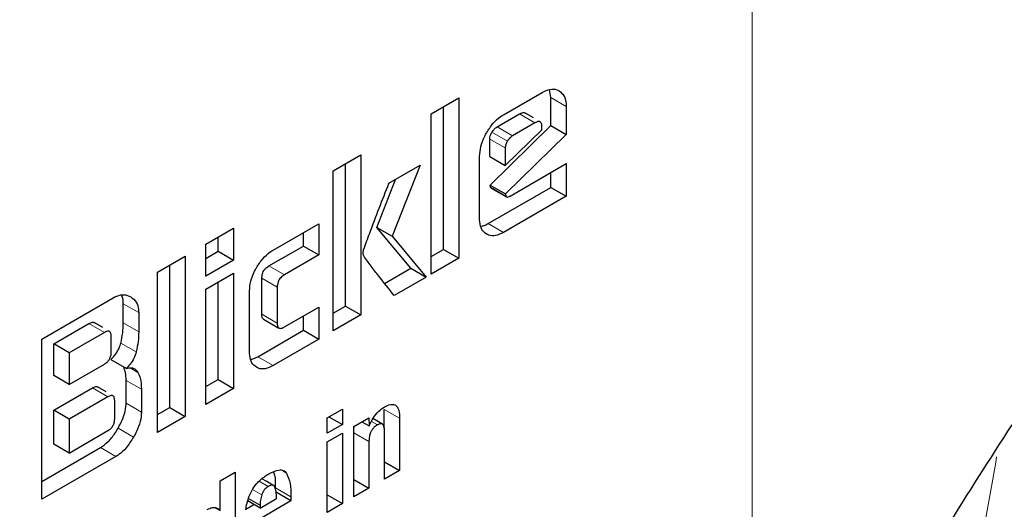
# Model space of a CAD drawing. Units: millimetres. Extents: x 0 to 210, y 0 to 297.
# Drawn here: x 168 to 169, y 84 to 85 of the extents above; entities that cross this region are included whole.
import ezdxf

# ---------------------------------------------------------------- set-up
doc = ezdxf.new("R2010")
doc.units = ezdxf.units.MM

msp = doc.modelspace()

# ---------------------------------------------------------------- linework, layer by layer
at = {"color": 8, "linetype": 'Continuous', "lineweight": 18}
for p, q in [((169.12882, 83.90852), (169.12882, 86.79654)), ((168.94402, 84.65688), (168.95816, 84.64872)), ((168.92944, 84.63358), (168.91529, 84.64175)), ((168.90885, 84.6217), (168.89471, 84.62986)), ((168.90222, 84.61057), (168.88807, 84.61874)), ((168.90416, 84.61682), (168.89001, 84.62499)), ((168.88876, 84.57462), (168.9029, 84.56646)), ((168.90071, 84.53311), (168.88657, 84.54127)), ((168.68527, 84.50231), (168.69941, 84.49414)), ((168.67876, 84.49118), (168.6929, 84.48302)), ((168.55154, 84.46767), (168.56568, 84.45951)), ((168.67876, 84.45808), (168.6929, 84.44992)), ((168.52, 84.44954), (168.53415, 84.44137)), ((168.55154, 84.45004), (168.56568, 84.44187)), ((168.54924, 84.43165), (168.56338, 84.42349)), ((168.68908, 84.41094), (168.67494, 84.4191)), ((168.55785, 84.4088), (168.56486, 84.40476)), ((168.53734, 84.38237), (168.52319, 84.39054)), ((168.55411, 84.3974), (168.56825, 84.38923)), ((168.55411, 84.37651), (168.56825, 84.36835)), ((168.79111, 84.37077), (168.80525, 84.3626)), ((168.7794, 84.35979), (168.78494, 84.3566)), ((168.54679, 84.3535), (168.56093, 84.34534)), ((168.76325, 84.34932), (168.77712, 84.34132)), ((168.53058, 84.33576), (168.54472, 84.3276)), ((168.69844, 84.31398), (168.70152, 84.3122)), ((168.68469, 84.30004), (168.67624, 84.30492)), ((168.6787, 84.29253), (168.67031, 84.29738)), ((168.69137, 84.29876), (168.70551, 84.2906))]:
    msp.add_line(p, q, dxfattribs=at)
at = {"color": 7, "linetype": 'Continuous', "lineweight": 25}
for p, q in [((168.90071, 84.64107), (168.93613, 84.66151)), ((168.94402, 84.65688), (168.94291, 84.66416)), ((168.83426, 84.64172), (168.85966, 84.65639)), ((168.85966, 84.65639), (168.85966, 84.50941)), ((168.94402, 84.63116), (168.94402, 84.65688)), ((168.84552, 84.51757), (168.84552, 84.64822)), ((168.95816, 84.64872), (168.95816, 84.62299)), ((168.83426, 84.49474), (168.83426, 84.64172)), ((168.89471, 84.62986), (168.91529, 84.64175)), ((168.92812, 84.63808), (168.92017, 84.64267)), ((168.88839, 84.5765), (168.94402, 84.63116)), ((168.90222, 84.5946), (168.93594, 84.62722)), ((168.92944, 84.63358), (168.90885, 84.6217)), ((168.93594, 84.62722), (168.93594, 84.62983)), ((168.94402, 84.63116), (168.95816, 84.62299)), ((168.88807, 84.60277), (168.88807, 84.61874)), ((168.95816, 84.62299), (168.90253, 84.56833)), ((168.90222, 84.61057), (168.90222, 84.5946)), ((168.74415, 84.5897), (168.76956, 84.60437)), ((168.76956, 84.60437), (168.76956, 84.45739)), ((168.87869, 84.54583), (168.87869, 84.60284)), ((168.88807, 84.60277), (168.90222, 84.5946)), ((168.74415, 84.44273), (168.74415, 84.5897)), ((168.75541, 84.46556), (168.75541, 84.59621)), ((168.7954, 84.57817), (168.824, 84.59468)), ((168.824, 84.59468), (168.7984, 84.52954)), ((168.9066, 84.56649), (168.95816, 84.59626)), ((168.95816, 84.59626), (168.95816, 84.56627)), ((168.78426, 84.5377), (168.80156, 84.58173)), ((168.94402, 84.57443), (168.94402, 84.58809)), ((168.88657, 84.54127), (168.94402, 84.57443)), ((168.88876, 84.57462), (168.88839, 84.5765)), ((168.88839, 84.5765), (168.90253, 84.56833)), ((168.88927, 84.5738), (168.90341, 84.56564)), ((168.94402, 84.57443), (168.95816, 84.56627)), ((168.95816, 84.56627), (168.90071, 84.53311)), ((168.90253, 84.56833), (168.9029, 84.56646)), ((168.62745, 84.52233), (168.65285, 84.537)), ((168.65285, 84.537), (168.65285, 84.50759)), ((168.68908, 84.51687), (168.73101, 84.54107)), ((168.73101, 84.54107), (168.73101, 84.51239)), ((168.81549, 84.50024), (168.78426, 84.5377)), ((168.78426, 84.5377), (168.7984, 84.52954)), ((168.63871, 84.51575), (168.63871, 84.52883)), ((168.71687, 84.52055), (168.71687, 84.53291)), ((168.7984, 84.52954), (168.82963, 84.49207)), ((168.62745, 84.49292), (168.62745, 84.52233)), ((168.68527, 84.50231), (168.71687, 84.52055)), ((168.71687, 84.52055), (168.73101, 84.51239)), ((168.83426, 84.51107), (168.84552, 84.51757)), ((168.84552, 84.51757), (168.85966, 84.50941)), ((168.58302, 84.49668), (168.60842, 84.51135)), ((168.60842, 84.51135), (168.60842, 84.36437)), ((168.62745, 84.50925), (168.63871, 84.51575)), ((168.63871, 84.51575), (168.65285, 84.50759)), ((168.73101, 84.51239), (168.69941, 84.49414)), ((168.85966, 84.50941), (168.83426, 84.49474)), ((168.59428, 84.37254), (168.59428, 84.50319)), ((168.65285, 84.50759), (168.62745, 84.49292)), ((168.79146, 84.48636), (168.81549, 84.50024)), ((168.81549, 84.50024), (168.82963, 84.49207)), ((168.58302, 84.34971), (168.58302, 84.49668)), ((168.62745, 84.48114), (168.65285, 84.49581)), ((168.65285, 84.49581), (168.65285, 84.39002)), ((168.67876, 84.45808), (168.67876, 84.49118)), ((168.82963, 84.49207), (168.80034, 84.47516)), ((168.62745, 84.37535), (168.62745, 84.48114)), ((168.63871, 84.39818), (168.63871, 84.48764)), ((168.6929, 84.48302), (168.6929, 84.44992)), ((168.47664, 84.43527), (168.54215, 84.47309)), ((168.66749, 84.4234), (168.66749, 84.4794)), ((168.55154, 84.45004), (168.55154, 84.46767)), ((168.69941, 84.44638), (168.73101, 84.46462)), ((168.73101, 84.46462), (168.73101, 84.43514)), ((168.74415, 84.45905), (168.75541, 84.46556)), ((168.75541, 84.46556), (168.76956, 84.45739)), ((168.56568, 84.45951), (168.56568, 84.44187)), ((168.68032, 84.45355), (168.69446, 84.44538)), ((168.71687, 84.4433), (168.71687, 84.45646)), ((168.76956, 84.45739), (168.74415, 84.44273)), ((168.48765, 84.43086), (168.52, 84.44954)), ((168.53276, 84.44587), (168.5248, 84.45046)), ((168.53415, 84.44137), (168.50179, 84.4227)), ((168.54053, 84.42338), (168.54053, 84.43776)), ((168.67494, 84.4191), (168.71687, 84.4433)), ((168.71687, 84.4433), (168.73101, 84.43514)), ((168.47664, 84.28829), (168.47664, 84.43527)), ((168.48765, 84.40181), (168.48765, 84.43086)), ((168.50179, 84.4227), (168.48765, 84.43086)), ((168.73101, 84.43514), (168.68908, 84.41094)), ((168.50179, 84.4227), (168.50179, 84.39365)), ((168.50179, 84.39365), (168.53415, 84.41232)), ((168.54021, 84.41655), (168.55436, 84.40838)), ((168.50179, 84.39365), (168.48765, 84.40181)), ((168.48765, 84.37002), (168.52319, 84.39054)), ((168.53588, 84.38684), (168.52793, 84.39143)), ((168.55411, 84.37651), (168.55411, 84.3974)), ((168.62745, 84.39168), (168.63871, 84.39818)), ((168.63871, 84.39818), (168.65285, 84.39002)), ((168.53734, 84.38237), (168.50179, 84.36185)), ((168.56825, 84.38923), (168.56825, 84.36835)), ((168.65285, 84.39002), (168.62745, 84.37535)), ((168.54366, 84.36225), (168.54366, 84.37872)), ((168.58302, 84.36603), (168.59428, 84.37254)), ((168.59428, 84.37254), (168.60842, 84.36437)), ((168.48765, 84.33894), (168.48765, 84.37002)), ((168.50179, 84.36185), (168.48765, 84.37002)), ((168.60842, 84.36437), (168.58302, 84.34971)), ((168.73883, 84.36308), (168.75269, 84.37108)), ((168.73883, 84.34889), (168.73883, 84.36308)), ((168.7404, 84.36398), (168.75269, 84.35689)), ((168.75269, 84.37108), (168.75269, 84.35689)), ((168.79111, 84.35326), (168.79111, 84.37077)), ((168.50179, 84.36185), (168.50179, 84.33078)), ((168.75269, 84.35689), (168.73883, 84.34889)), ((168.76325, 84.35507), (168.77701, 84.36301)), ((168.76325, 84.29044), (168.76325, 84.35507)), ((168.77067, 84.35935), (168.77722, 84.35557)), ((168.77701, 84.36301), (168.77722, 84.35557)), ((168.7894, 84.35737), (168.78073, 84.36237)), ((168.80525, 84.3626), (168.80525, 84.31469)), ((168.50179, 84.33078), (168.53734, 84.3513)), ((168.73883, 84.34091), (168.75269, 84.34891)), ((168.75269, 84.34891), (168.75269, 84.28435)), ((168.79134, 84.30666), (168.79134, 84.35123)), ((168.50179, 84.33078), (168.48765, 84.33894)), ((168.73883, 84.27634), (168.73883, 84.34091)), ((168.77712, 84.34132), (168.77712, 84.29845)), ((168.47664, 84.30462), (168.53058, 84.33576)), ((168.54472, 84.3276), (168.47664, 84.28829)), ((168.79134, 84.32272), (168.80525, 84.31469)), ((168.64046, 84.30529), (168.65432, 84.3133)), ((168.65432, 84.3133), (168.65432, 84.22756)), ((168.80525, 84.31469), (168.79134, 84.30666)), ((168.64046, 84.27814), (168.64046, 84.30529)), ((168.68331, 84.30449), (168.67873, 84.30713)), ((168.69132, 84.29987), (168.68331, 84.30449)), ((168.76325, 84.30645), (168.77712, 84.29845)), ((168.70551, 84.2869), (168.69137, 84.29507)), ((168.73883, 84.29235), (168.75269, 84.28435)), ((168.77712, 84.29845), (168.76325, 84.29044)), ((168.66415, 84.27935), (168.67141, 84.28355)), ((168.67707, 84.28028), (168.66577, 84.2868)), ((168.66643, 84.28894), (168.67707, 84.2828)), ((168.67707, 84.28028), (168.69221, 84.28901)), ((168.70551, 84.2869), (168.67707, 84.27048)), ((168.67707, 84.2828), (168.67707, 84.28028)), ((168.70551, 84.2906), (168.70551, 84.2869)), ((168.75269, 84.28435), (168.73883, 84.27634)), ((168.63631, 84.28053), (168.64046, 84.27814))]:
    msp.add_line(p, q, dxfattribs=at)
at = {"color": 8, "linetype": 'Continuous', "lineweight": 18, "flags": 128}
msp.add_lwpolyline([(168.04311, 82.17929), (168.17791, 82.2793), (168.31036, 82.39221), (168.43934, 82.51707), (168.56374, 82.65282), (168.6825, 82.7983), (168.7946, 82.95226), (168.8991, 83.11339), (168.9951, 83.28032), (169.08177, 83.45162), (169.15839, 83.62583), (169.2243, 83.80147), (169.27893, 83.97703), (169.32182, 84.15102), (169.3526, 84.32196), (169.35336, 84.32719)], dxfattribs=at)
at = {"color": 8, "linetype": 'Continuous', "lineweight": 18}
for points, knots in [([(170.05673, 85.55484), (170.06123, 85.54865), (170.09871, 85.4971), (170.15983, 85.36519), (170.23194, 85.15647), (170.27595, 84.9066), (170.29052, 84.64135), (170.27604, 84.35922), (170.23155, 84.05858), (170.16117, 83.76647), (170.07304, 83.49202), (169.97413, 83.23948), (169.85779, 82.98815), (169.7246, 82.74084), (169.57702, 82.50185), (169.41753, 82.27542), (169.24829, 82.06354), (169.05467, 81.84988), (168.8369, 81.64341), (168.59879, 81.45261), (168.43994, 81.35445), (168.36173, 81.30611)], [0, 0, 0, 0, 0.00669, 0.055678, 0.118346, 0.179301, 0.23842, 0.297543, 0.358498, 0.421162, 0.470155, 0.519144, 0.569179, 0.61921, 0.669246, 0.719276, 0.768269, 0.817258, 0.879926, 0.94088, 1, 1, 1, 1]), ([(169.9365, 85.29738), (169.95271, 85.26733), (170.00116, 85.17752), (170.05622, 85.0032), (170.09727, 84.77802), (170.11019, 84.53722), (170.09714, 84.28155), (170.05679, 84.00899), (169.99299, 83.74419), (169.9131, 83.49537), (169.82344, 83.26645), (169.71797, 83.0386), (169.59723, 82.81441), (169.46344, 82.59775), (169.31886, 82.39249), (169.16543, 82.2004), (168.98992, 82.00672), (168.79249, 81.81955), (168.57664, 81.64658), (168.43263, 81.55758), (168.36173, 81.51376)], [0, 0, 0, 0, 0.032283, 0.096499, 0.158964, 0.219552, 0.280136, 0.342601, 0.406822, 0.457024, 0.507231, 0.558501, 0.609776, 0.661046, 0.712322, 0.762523, 0.812731, 0.876947, 0.939413, 1, 1, 1, 1])]:
    msp.add_open_spline(points, degree=3, knots=knots, dxfattribs=at)
at = {"color": 7, "linetype": 'Continuous', "lineweight": 25}
for points, knots in [([(168.93613, 84.66151), (168.93854, 84.66266), (168.94336, 84.66495), (168.94851, 84.66452), (168.95095, 84.66328), (168.95164, 84.66293)], [0, 0, 0, 0, 0.4169211, 0.8349488, 1, 1, 1, 1]), ([(168.95164, 84.66293), (168.95326, 84.66164), (168.9565, 84.65906), (168.95804, 84.65329), (168.95814, 84.64958), (168.95816, 84.64872)], [0, 0, 0, 0, 0.433283, 0.868558, 1, 1, 1, 1]), ([(168.88513, 84.62456), (168.88698, 84.62745), (168.89069, 84.63326), (168.89644, 84.63843), (168.89979, 84.64049), (168.90071, 84.64107)], [0, 0, 0, 0, 0.418774, 0.839004, 1, 1, 1, 1]), ([(168.91529, 84.64175), (168.91636, 84.64226), (168.91798, 84.64305), (168.91963, 84.64306), (168.92005, 84.64268), (168.92013, 84.64261)], [0, 0, 0, 0, 0.609959, 0.927125, 1, 1, 1, 1]), ([(168.93594, 84.62983), (168.93589, 84.63091), (168.93581, 84.63246), (168.93508, 84.63391), (168.93435, 84.63458), (168.93341, 84.63488), (168.93179, 84.63478), (168.93041, 84.63408), (168.92944, 84.63358)], [0, 0, 0, 0, 0.273177, 0.389879, 0.5, 0.610121, 0.726823, 1, 1, 1, 1]), ([(168.89001, 84.62499), (168.8907, 84.62602), (168.89208, 84.62807), (168.89383, 84.62927), (168.89471, 84.62986)], [0, 0, 0, 0, 0.499999, 1, 1, 1, 1]), ([(168.87869, 84.60284), (168.8789, 84.60579), (168.87932, 84.61169), (168.88228, 84.61936), (168.88454, 84.62347), (168.88513, 84.62456)], [0, 0, 0, 0, 0.42304, 0.847302, 1, 1, 1, 1]), ([(168.88807, 84.61874), (168.8881, 84.61928), (168.88816, 84.62057), (168.8888, 84.62277), (168.88962, 84.62427), (168.89001, 84.62499)], [0, 0, 0, 0, 0.277487, 0.652231, 1, 1, 1, 1]), ([(168.90416, 84.61682), (168.9036, 84.61576), (168.90278, 84.61419), (168.90228, 84.61205), (168.90224, 84.61107), (168.90222, 84.61057)], [0, 0, 0, 0, 0.50312, 0.747179, 1, 1, 1, 1]), ([(168.90885, 84.6217), (168.90797, 84.6211), (168.90622, 84.61991), (168.90484, 84.61785), (168.90416, 84.61682)], [0, 0, 0, 0, 0.500001, 1, 1, 1, 1]), ([(168.77218, 84.51722), (168.77404, 84.52229), (168.78149, 84.54263), (168.78944, 84.56293), (168.7954, 84.57817)], [0, 0, 0, 0, 0.249372, 1, 1, 1, 1]), ([(168.88927, 84.57381), (168.88926, 84.57382), (168.88907, 84.57387), (168.88889, 84.57417), (168.8888, 84.5745), (168.88876, 84.57462)], [0, 0, 0, 0, 0.054434, 0.650098, 1, 1, 1, 1]), ([(168.9029, 84.56646), (168.90297, 84.56625), (168.90309, 84.56584), (168.90357, 84.5655), (168.90445, 84.56548), (168.90551, 84.56589), (168.9063, 84.56633), (168.9066, 84.56649)], [0, 0, 0, 0, 0.144806, 0.290272, 0.469213, 0.800427, 1, 1, 1, 1]), ([(168.8851, 84.5315), (168.88353, 84.53275), (168.88039, 84.53525), (168.87883, 84.54099), (168.87872, 84.54478), (168.87869, 84.54583)], [0, 0, 0, 0, 0.419451, 0.840207, 1, 1, 1, 1]), ([(168.87995, 84.53891), (168.88122, 84.53911), (168.88337, 84.53946), (168.88565, 84.54075), (168.88657, 84.54127)], [0, 0, 0, 0, 0.592899, 1, 1, 1, 1]), ([(168.90071, 84.53311), (168.89824, 84.53192), (168.89328, 84.52953), (168.88811, 84.52997), (168.88571, 84.53119), (168.8851, 84.5315)], [0, 0, 0, 0, 0.427061, 0.855928, 1, 1, 1, 1]), ([(168.6738, 84.50069), (168.67563, 84.50355), (168.6793, 84.50927), (168.68494, 84.51432), (168.68821, 84.51633), (168.68908, 84.51687)], [0, 0, 0, 0, 0.4214634, 0.844542, 1, 1, 1, 1]), ([(168.77225, 84.51155), (168.7721, 84.51197), (168.77172, 84.51309), (168.77167, 84.51507), (168.77204, 84.51663), (168.77218, 84.51722)], [0, 0, 0, 0, 0.271728, 0.724356, 1, 1, 1, 1]), ([(168.80034, 84.47516), (168.79559, 84.48114), (168.78847, 84.49011), (168.77899, 84.50209), (168.77449, 84.5084), (168.77225, 84.51155)], [0, 0, 0, 0, 0.49994, 0.749933, 1, 1, 1, 1]), ([(168.66749, 84.4794), (168.6677, 84.48231), (168.66811, 84.48812), (168.67102, 84.49565), (168.67323, 84.49966), (168.6738, 84.50069)], [0, 0, 0, 0, 0.4249863, 0.8513581, 1, 1, 1, 1]), ([(168.67876, 84.49118), (168.67883, 84.49246), (168.67893, 84.4944), (168.68004, 84.49722), (168.68144, 84.4993), (168.68326, 84.50105), (168.6846, 84.50189), (168.68527, 84.50231)], [0, 0, 0, 0, 0.30512, 0.459699, 0.614826, 0.808053, 1, 1, 1, 1]), ([(168.69941, 84.49414), (168.69826, 84.4934), (168.69656, 84.49229), (168.69463, 84.48982), (168.69353, 84.48757), (168.69297, 84.48521), (168.69292, 84.48372), (168.6929, 84.48302)], [0, 0, 0, 0, 0.325016, 0.480003, 0.635573, 0.827558, 1, 1, 1, 1]), ([(168.54215, 84.47309), (168.54452, 84.47418), (168.54925, 84.47635), (168.55464, 84.47583), (168.55736, 84.47449), (168.55836, 84.474)], [0, 0, 0, 0, 0.388304, 0.775665, 1, 1, 1, 1]), ([(168.55154, 84.46767), (168.55146, 84.47044), (168.55137, 84.47356), (168.55004, 84.47545), (168.54989, 84.47566)], [0, 0, 0, 0, 0.888621, 1, 1, 1, 1]), ([(168.55836, 84.474), (168.56024, 84.47257), (168.56365, 84.46997), (168.56552, 84.46415), (168.56565, 84.46051), (168.56568, 84.45951)], [0, 0, 0, 0, 0.470239, 0.853265, 1, 1, 1, 1]), ([(168.68038, 84.45364), (168.68015, 84.45376), (168.67955, 84.45406), (168.6789, 84.45556), (168.67881, 84.4571), (168.67876, 84.45808)], [0, 0, 0, 0, 0.18332, 0.481774, 1, 1, 1, 1]), ([(168.52, 84.44954), (168.52107, 84.45005), (168.52268, 84.45083), (168.5243, 84.45083), (168.5247, 84.45047), (168.52476, 84.4504)], [0, 0, 0, 0, 0.621345, 0.934401, 1, 1, 1, 1]), ([(168.54924, 84.43165), (168.54992, 84.43479), (168.55132, 84.44117), (168.55147, 84.44705), (168.55154, 84.45004)], [0, 0, 0, 0, 0.4920265, 1, 1, 1, 1]), ([(168.6929, 84.44992), (168.69297, 84.44872), (168.69307, 84.44692), (168.69418, 84.44541), (168.69556, 84.44494), (168.69738, 84.4453), (168.69873, 84.44602), (168.69941, 84.44638)], [0, 0, 0, 0, 0.304974, 0.457711, 0.610966, 0.804509, 1, 1, 1, 1]), ([(168.54053, 84.43776), (168.54047, 84.43881), (168.54039, 84.44032), (168.53968, 84.44172), (168.53897, 84.44237), (168.53804, 84.44265), (168.53645, 84.44255), (168.53509, 84.44186), (168.53415, 84.44137)], [0, 0, 0, 0, 0.271884, 0.388208, 0.498196, 0.608452, 0.725532, 1, 1, 1, 1]), ([(168.56568, 84.44187), (168.56561, 84.43897), (168.56547, 84.4331), (168.56408, 84.42672), (168.56338, 84.42349)], [0, 0, 0, 0, 0.493433, 1, 1, 1, 1]), ([(168.54021, 84.41655), (168.54178, 84.41821), (168.54468, 84.42129), (168.54774, 84.42677), (168.54877, 84.43014), (168.54924, 84.43165)], [0, 0, 0, 0, 0.392978, 0.727701, 1, 1, 1, 1]), ([(168.53415, 84.41232), (168.5351, 84.41293), (168.53645, 84.41381), (168.53804, 84.41555), (168.53897, 84.41691), (168.53968, 84.41839), (168.5404, 84.42064), (168.54047, 84.42225), (168.54053, 84.42338)], [0, 0, 0, 0, 0.273177, 0.389879, 0.5, 0.610121, 0.726823, 1, 1, 1, 1]), ([(168.56338, 84.42349), (168.56275, 84.42152), (168.56149, 84.41759), (168.55812, 84.41229), (168.55553, 84.4096), (168.55436, 84.40838)], [0, 0, 0, 0, 0.351886, 0.705113, 1, 1, 1, 1]), ([(168.67378, 84.40937), (168.67224, 84.41059), (168.66916, 84.41303), (168.66763, 84.41866), (168.66752, 84.42238), (168.66749, 84.4234)], [0, 0, 0, 0, 0.419428, 0.8402729, 1, 1, 1, 1]), ([(168.66867, 84.41683), (168.66985, 84.41703), (168.67188, 84.41736), (168.67403, 84.41858), (168.67494, 84.4191)], [0, 0, 0, 0, 0.578681, 1, 1, 1, 1]), ([(168.55411, 84.3974), (168.55406, 84.39978), (168.55395, 84.40451), (168.55246, 84.40812), (168.55172, 84.40991)], [0, 0, 0, 0, 0.5047383, 1, 1, 1, 1]), ([(168.55436, 84.40838), (168.55598, 84.40873), (168.55924, 84.40943), (168.5628, 84.40776), (168.56425, 84.40565), (168.56486, 84.40476)], [0, 0, 0, 0, 0.365684, 0.732746, 1, 1, 1, 1]), ([(168.68908, 84.41094), (168.68666, 84.40977), (168.68181, 84.40743), (168.67673, 84.40786), (168.67438, 84.40906), (168.67378, 84.40937)], [0, 0, 0, 0, 0.4266, 0.855088, 1, 1, 1, 1]), ([(168.56486, 84.40476), (168.56569, 84.40301), (168.56776, 84.39866), (168.56807, 84.39277), (168.56825, 84.38923)], [0, 0, 0, 0, 0.39958, 1, 1, 1, 1]), ([(168.52319, 84.39054), (168.52423, 84.39104), (168.52581, 84.3918), (168.52741, 84.39181), (168.52781, 84.39144), (168.52789, 84.39137)], [0, 0, 0, 0, 0.611546, 0.928639, 1, 1, 1, 1]), ([(168.54366, 84.37872), (168.5436, 84.37978), (168.54353, 84.38128), (168.54282, 84.38269), (168.54211, 84.38334), (168.54119, 84.38363), (168.53962, 84.38354), (168.53828, 84.38285), (168.53734, 84.38237)], [0, 0, 0, 0, 0.273177, 0.389879, 0.5, 0.610121, 0.726823, 1, 1, 1, 1]), ([(168.54679, 84.3535), (168.54867, 84.3571), (168.5521, 84.36365), (168.55395, 84.37166), (168.55407, 84.37546), (168.55411, 84.37651)], [0, 0, 0, 0, 0.468738, 0.853006, 1, 1, 1, 1]), ([(168.77722, 84.35557), (168.77836, 84.35805), (168.78066, 84.36303), (168.78587, 84.3693), (168.78963, 84.37181), (168.79144, 84.37301)], [0, 0, 0, 0, 0.340161, 0.6830548, 1, 1, 1, 1]), ([(168.79144, 84.37301), (168.79324, 84.37392), (168.79629, 84.37547), (168.80018, 84.37545), (168.80296, 84.37358), (168.80489, 84.36927), (168.80512, 84.36506), (168.80525, 84.3626)], [0, 0, 0, 0, 0.2237651, 0.3777069, 0.5321383, 0.7263088, 1, 1, 1, 1]), ([(168.56825, 84.36835), (168.56802, 84.36547), (168.56755, 84.35972), (168.56439, 84.35164), (168.56186, 84.34703), (168.56093, 84.34534)], [0, 0, 0, 0, 0.3880799, 0.7755769, 1, 1, 1, 1]), ([(168.53734, 84.3513), (168.53828, 84.3519), (168.53962, 84.35277), (168.54119, 84.35449), (168.54211, 84.35584), (168.54282, 84.35731), (168.54353, 84.35953), (168.5436, 84.36113), (168.54366, 84.36225)], [0, 0, 0, 0, 0.273177, 0.389879, 0.5, 0.610121, 0.726823, 1, 1, 1, 1]), ([(168.76325, 84.35216), (168.76326, 84.35298), (168.76327, 84.354), (168.76365, 84.35512), (168.76373, 84.35535)], [0, 0, 0, 0, 0.79367, 1, 1, 1, 1]), ([(168.78494, 84.3566), (168.78391, 84.35592), (168.78218, 84.35478), (168.77996, 84.35218), (168.77838, 84.34926), (168.77728, 84.34545), (168.77718, 84.34285), (168.77712, 84.34132)], [0, 0, 0, 0, 0.220008, 0.37302, 0.526495, 0.719972, 1, 1, 1, 1]), ([(168.79134, 84.35123), (168.79128, 84.35259), (168.79119, 84.35471), (168.79025, 84.35679), (168.78905, 84.35769), (168.78734, 84.35774), (168.7859, 84.35715), (168.78503, 84.35665), (168.78494, 84.3566)], [0, 0, 0, 0, 0.311702, 0.483234, 0.629073, 0.775108, 0.974887, 1, 1, 1, 1]), ([(169.12882, 83.90852), (169.14698, 83.95239), (169.18329, 84.04012), (169.26253, 84.19318), (169.327, 84.29356), (169.36752, 84.35663)], [0, 0, 0, 0, 0.270957, 0.541914, 1, 1, 1, 1]), ([(168.53058, 84.33576), (168.53296, 84.33741), (168.53772, 84.34071), (168.54312, 84.34745), (168.54582, 84.35191), (168.54679, 84.3535)], [0, 0, 0, 0, 0.391364, 0.782027, 1, 1, 1, 1]), ([(168.56093, 84.34534), (168.55877, 84.34195), (168.55483, 84.33576), (168.54886, 84.33017), (168.54562, 84.32816), (168.54472, 84.3276)], [0, 0, 0, 0, 0.465072, 0.851008, 1, 1, 1, 1]), ([(168.67379, 84.30238), (168.67492, 84.30361), (168.67727, 84.30617), (168.68116, 84.30917), (168.68384, 84.31079), (168.6852, 84.31161)], [0, 0, 0, 0, 0.314865, 0.653658, 1, 1, 1, 1]), ([(168.6852, 84.31161), (168.68837, 84.31318), (168.69307, 84.31552), (168.69878, 84.31522), (168.70058, 84.31323), (168.70152, 84.3122)], [0, 0, 0, 0, 0.499363, 0.740996, 1, 1, 1, 1]), ([(168.69137, 84.29876), (168.69144, 84.30285), (168.69153, 84.30823), (168.69003, 84.31234), (168.68967, 84.31332)], [0, 0, 0, 0, 0.760354, 1, 1, 1, 1]), ([(168.70152, 84.3122), (168.70277, 84.30923), (168.70537, 84.30305), (168.70546, 84.29485), (168.70551, 84.2906)], [0, 0, 0, 0, 0.481378, 1, 1, 1, 1]), ([(168.6671, 84.29113), (168.66783, 84.29284), (168.66955, 84.29688), (168.67224, 84.30037), (168.67379, 84.30238)], [0, 0, 0, 0, 0.422172, 1, 1, 1, 1]), ([(168.68469, 84.30004), (168.68402, 84.2996), (168.68275, 84.29876), (168.68101, 84.29696), (168.67959, 84.29484), (168.679, 84.29332), (168.6787, 84.29253)], [0, 0, 0, 0, 0.274093, 0.518596, 0.753206, 1, 1, 1, 1]), ([(168.69068, 84.29957), (168.6904, 84.30002), (168.68984, 84.3009), (168.68843, 84.30137), (168.68666, 84.3011), (168.68538, 84.30041), (168.68469, 84.30004)], [0, 0, 0, 0, 0.244377, 0.475963, 0.720451, 1, 1, 1, 1]), ([(168.66402, 84.27867), (168.66433, 84.28068), (168.66495, 84.28475), (168.66638, 84.28898), (168.6671, 84.29113)], [0, 0, 0, 0, 0.492998, 1, 1, 1, 1]), ([(168.6787, 84.29253), (168.6782, 84.29087), (168.6772, 84.28747), (168.67712, 84.28437), (168.67707, 84.2828)], [0, 0, 0, 0, 0.491248, 1, 1, 1, 1]), ([(168.69221, 84.28901), (168.69219, 84.29122), (168.69215, 84.29511), (168.69112, 84.29823), (168.69068, 84.29957)], [0, 0, 0, 0, 0.568688, 1, 1, 1, 1]), ([(168.62852, 84.27896), (168.63008, 84.27971), (168.63322, 84.2812), (168.63748, 84.28083), (168.63945, 84.27905), (168.64046, 84.27814)], [0, 0, 0, 0, 0.327891, 0.657398, 1, 1, 1, 1])]:
    msp.add_open_spline(points, degree=3, knots=knots, dxfattribs=at)

doc.saveas('drawing.dxf')
